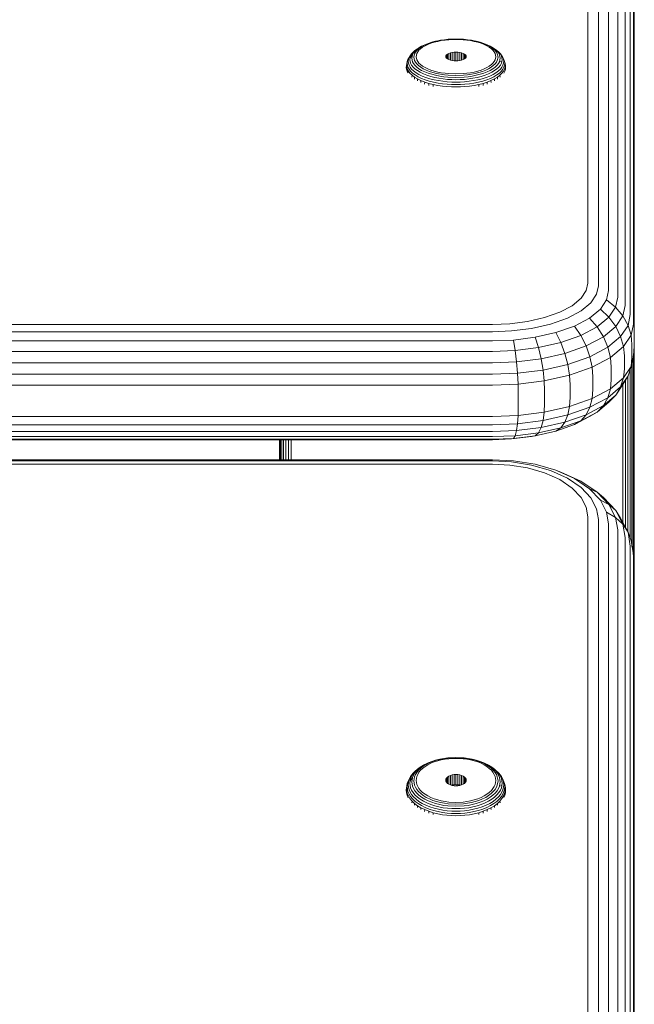
# Model space of a CAD drawing. Units: millimetres. Extents: x 2156 to 578302, y -1972 to 596964.
# Drawn here: x 5284 to 5370, y 7688 to 7827 of the extents above; entities that cross this region are included whole.
import ezdxf

# ---------------------------------------------------------------- set-up
doc = ezdxf.new("R2010")
doc.units = ezdxf.units.MM
doc.layers.add('Контур', color=7, linetype='Continuous', lineweight=15)

msp = doc.modelspace()

# ---------------------------------------------------------------- linework, layer by layer
at = {"layer": 'Контур'}
for p, q in [((5363.789, 7789.517), (5363.789, 7850.13)), ((5365.278, 7789.131), (5365.278, 7849.744)), ((5366.711, 7788.462), (5366.711, 7849.074)), ((5367.99, 7787.525), (5367.99, 7848.138)), ((5369.029, 7786.372), (5369.029, 7846.985)), ((5369.772, 7785.081), (5369.772, 7845.693)), ((5370.2, 7783.738), (5370.2, 7844.351)), ((5370.334, 7770.78), (5370.334, 7835.013)), ((5343.025, 7823.724), (5343.576, 7823.806)), ((5344.128, 7823.862), (5343.576, 7823.806)), ((5344.186, 7823.809), (5343.663, 7823.756)), ((5345.207, 7823.905), (5344.128, 7823.862)), ((5345.207, 7823.85), (5344.186, 7823.809)), ((5345.207, 7823.905), (5346.285, 7823.862)), ((5345.207, 7823.85), (5346.227, 7823.809)), ((5346.75, 7823.756), (5346.227, 7823.809)), ((5346.285, 7823.862), (5346.837, 7823.806)), ((5346.837, 7823.806), (5347.388, 7823.724)), ((5339.414, 7822.187), (5339.672, 7822.433)), ((5339.431, 7822.288), (5339.764, 7822.536)), ((5339.672, 7822.433), (5339.992, 7822.671)), ((5339.697, 7822.28), (5339.943, 7822.515)), ((5339.764, 7822.536), (5340.159, 7822.771)), ((5339.943, 7822.515), (5340.247, 7822.741)), ((5340.224, 7822.534), (5339.991, 7822.312)), ((5339.992, 7822.671), (5340.37, 7822.895)), ((5340.159, 7822.771), (5340.37, 7822.895)), ((5340.512, 7822.748), (5340.224, 7822.534)), ((5340.247, 7822.741), (5340.606, 7822.954)), ((5340.37, 7822.895), (5340.801, 7823.103)), ((5340.852, 7822.95), (5340.512, 7822.748)), ((5340.606, 7822.954), (5341.016, 7823.152)), ((5340.801, 7823.103), (5341.28, 7823.29)), ((5341.24, 7823.137), (5340.852, 7822.95)), ((5341.016, 7823.152), (5341.472, 7823.33)), ((5341.671, 7823.305), (5341.24, 7823.137)), ((5341.28, 7823.29), (5341.797, 7823.454)), ((5341.472, 7823.33), (5341.964, 7823.486)), ((5342.137, 7823.453), (5341.671, 7823.305)), ((5341.797, 7823.454), (5342.345, 7823.593)), ((5341.964, 7823.486), (5342.485, 7823.618)), ((5342.63, 7823.578), (5342.137, 7823.453)), ((5342.345, 7823.593), (5342.913, 7823.705)), ((5342.485, 7823.618), (5343.025, 7823.724)), ((5343.142, 7823.679), (5342.63, 7823.578)), ((5342.913, 7823.705), (5343.025, 7823.724)), ((5343.663, 7823.756), (5343.142, 7823.679)), ((5347.271, 7823.679), (5346.75, 7823.756)), ((5347.783, 7823.578), (5347.271, 7823.679)), ((5347.388, 7823.724), (5347.928, 7823.618)), ((5347.5, 7823.705), (5347.388, 7823.724)), ((5347.5, 7823.705), (5348.068, 7823.593)), ((5348.276, 7823.453), (5347.783, 7823.578)), ((5347.928, 7823.618), (5348.449, 7823.486)), ((5348.068, 7823.593), (5348.616, 7823.454)), ((5348.742, 7823.305), (5348.276, 7823.453)), ((5348.449, 7823.486), (5348.942, 7823.33)), ((5348.616, 7823.454), (5349.134, 7823.29)), ((5349.173, 7823.137), (5348.742, 7823.305)), ((5348.942, 7823.33), (5349.397, 7823.152)), ((5349.134, 7823.29), (5349.612, 7823.103)), ((5349.561, 7822.95), (5349.173, 7823.137)), ((5349.397, 7823.152), (5349.807, 7822.954)), ((5349.902, 7822.748), (5349.561, 7822.95)), ((5349.612, 7823.103), (5350.044, 7822.895)), ((5349.807, 7822.954), (5350.166, 7822.741)), ((5350.189, 7822.534), (5349.902, 7822.748)), ((5350.044, 7822.895), (5350.421, 7822.671)), ((5350.255, 7822.771), (5350.044, 7822.895)), ((5350.166, 7822.741), (5350.47, 7822.515)), ((5350.422, 7822.312), (5350.189, 7822.534)), ((5350.255, 7822.771), (5350.649, 7822.536)), ((5350.421, 7822.671), (5350.741, 7822.433)), ((5350.47, 7822.515), (5350.716, 7822.28)), ((5350.649, 7822.536), (5350.982, 7822.288)), ((5350.741, 7822.433), (5350.999, 7822.187)), ((5338.351, 7820.739), (5338.441, 7821.017)), ((5338.354, 7820.742), (5338.441, 7821.017)), ((5338.441, 7821.017), (5338.592, 7821.295)), ((5338.511, 7821.01), (5338.596, 7821.279)), ((5338.592, 7821.295), (5338.743, 7821.551)), ((5338.596, 7821.279), (5338.743, 7821.551)), ((5338.705, 7820.993), (5338.731, 7821.246)), ((5338.731, 7821.246), (5339.08, 7821.684)), ((5338.731, 7821.246), (5338.813, 7821.506)), ((5338.743, 7821.551), (5338.956, 7821.822)), ((5338.813, 7821.506), (5338.956, 7821.769)), ((5338.956, 7821.769), (5339.161, 7822.031)), ((5338.956, 7821.822), (5339.161, 7822.031)), ((5338.976, 7821.192), (5339.08, 7821.684)), ((5338.976, 7821.192), (5339.08, 7820.7)), ((5339.08, 7821.684), (5339.217, 7821.936)), ((5339.161, 7822.031), (5339.431, 7822.288)), ((5339.217, 7821.936), (5339.414, 7822.187)), ((5339.281, 7821.334), (5339.38, 7821.802)), ((5339.38, 7820.866), (5339.281, 7821.334)), ((5339.38, 7821.802), (5339.51, 7822.041)), ((5339.51, 7822.041), (5339.697, 7822.28)), ((5339.691, 7821.859), (5339.597, 7821.416)), ((5339.597, 7821.416), (5339.691, 7820.973)), ((5339.814, 7822.086), (5339.691, 7821.859)), ((5339.991, 7822.312), (5339.814, 7822.086)), ((5343.757, 7821.441), (5343.781, 7821.556)), ((5343.781, 7821.327), (5343.757, 7821.441)), ((5343.781, 7821.556), (5343.858, 7821.673)), ((5343.781, 7821.556), (5343.781, 7821.327)), ((5343.858, 7821.21), (5343.781, 7821.327)), ((5343.858, 7821.673), (5343.993, 7821.786)), ((5343.858, 7821.673), (5343.858, 7821.21)), ((5343.993, 7821.097), (5343.858, 7821.21)), ((5343.993, 7821.786), (5344.181, 7821.886)), ((5343.993, 7821.786), (5343.993, 7821.097)), ((5344.181, 7820.997), (5343.993, 7821.097)), ((5344.181, 7821.886), (5344.413, 7821.968)), ((5344.181, 7821.886), (5344.181, 7820.997)), ((5344.413, 7821.968), (5344.673, 7822.026)), ((5344.413, 7821.968), (5344.413, 7820.915)), ((5344.673, 7822.026), (5344.943, 7822.06)), ((5344.673, 7822.026), (5344.673, 7820.857)), ((5345.207, 7822.071), (5344.943, 7822.06)), ((5344.943, 7822.06), (5344.943, 7820.823)), ((5345.207, 7822.071), (5345.207, 7820.812)), ((5345.207, 7822.071), (5345.47, 7822.06)), ((5345.47, 7822.06), (5345.74, 7822.026)), ((5345.47, 7822.06), (5345.47, 7820.823)), ((5345.74, 7822.026), (5345.74, 7820.857)), ((5345.74, 7822.026), (5346, 7821.968)), ((5346, 7821.968), (5346.232, 7821.886)), ((5346, 7821.968), (5346, 7820.915)), ((5346.232, 7821.886), (5346.232, 7820.997)), ((5346.232, 7821.886), (5346.42, 7821.786)), ((5346.42, 7821.097), (5346.232, 7820.997)), ((5346.42, 7821.786), (5346.42, 7821.097)), ((5346.42, 7821.786), (5346.555, 7821.673)), ((5346.555, 7821.21), (5346.42, 7821.097)), ((5346.555, 7821.673), (5346.632, 7821.556)), ((5346.555, 7821.673), (5346.555, 7821.21)), ((5346.632, 7821.327), (5346.555, 7821.21)), ((5346.632, 7821.556), (5346.632, 7821.327)), ((5346.632, 7821.556), (5346.657, 7821.441)), ((5346.657, 7821.441), (5346.632, 7821.327)), ((5350.599, 7822.086), (5350.422, 7822.312)), ((5350.722, 7821.859), (5350.599, 7822.086)), ((5350.716, 7822.28), (5350.904, 7822.041)), ((5350.816, 7821.416), (5350.722, 7821.859)), ((5350.722, 7820.973), (5350.816, 7821.416)), ((5350.904, 7822.041), (5351.033, 7821.802)), ((5350.982, 7822.288), (5351.252, 7822.031)), ((5350.999, 7822.187), (5351.196, 7821.936)), ((5351.033, 7821.802), (5351.132, 7821.334)), ((5351.132, 7821.334), (5351.033, 7820.866)), ((5351.333, 7821.684), (5351.196, 7821.936)), ((5351.252, 7822.031), (5351.458, 7821.769)), ((5351.458, 7821.822), (5351.252, 7822.031)), ((5351.437, 7821.192), (5351.333, 7821.684)), ((5351.437, 7821.192), (5351.333, 7820.7)), ((5351.458, 7821.822), (5351.67, 7821.551)), ((5351.458, 7821.769), (5351.6, 7821.506)), ((5351.6, 7821.506), (5351.682, 7821.246)), ((5351.67, 7821.551), (5351.817, 7821.279)), ((5351.822, 7821.295), (5351.67, 7821.551)), ((5351.682, 7821.246), (5351.709, 7820.993)), ((5351.817, 7821.279), (5351.902, 7821.01)), ((5351.822, 7821.295), (5351.972, 7821.017)), ((5351.972, 7821.017), (5352.059, 7820.742)), ((5352.062, 7820.739), (5351.972, 7821.017)), ((5338.207, 7819.91), (5338.235, 7820.189)), ((5338.235, 7819.637), (5338.207, 7819.91)), ((5338.235, 7820.189), (5338.263, 7820.46)), ((5338.263, 7819.917), (5338.235, 7820.189)), ((5338.324, 7819.357), (5338.235, 7819.637)), ((5338.263, 7820.46), (5338.351, 7820.739)), ((5338.351, 7819.638), (5338.263, 7819.917)), ((5338.326, 7820.474), (5338.354, 7820.742)), ((5338.354, 7820.205), (5338.326, 7820.474)), ((5338.504, 7819.356), (5338.351, 7819.638)), ((5338.441, 7819.93), (5338.354, 7820.205)), ((5338.592, 7819.652), (5338.441, 7819.93)), ((5338.484, 7820.748), (5338.511, 7821.01)), ((5338.511, 7820.486), (5338.484, 7820.748)), ((5338.596, 7820.217), (5338.511, 7820.486)), ((5338.809, 7819.375), (5338.592, 7819.652)), ((5338.743, 7819.945), (5338.596, 7820.217)), ((5338.731, 7820.739), (5338.705, 7820.993)), ((5338.813, 7820.48), (5338.731, 7820.739)), ((5338.956, 7819.674), (5338.743, 7819.945)), ((5338.956, 7820.217), (5338.813, 7820.48)), ((5339.161, 7819.955), (5338.956, 7820.217)), ((5339.235, 7819.408), (5338.956, 7819.674)), ((5339.08, 7820.7), (5339.217, 7820.448)), ((5339.431, 7819.697), (5339.161, 7819.955)), ((5339.414, 7820.197), (5339.217, 7820.448)), ((5339.51, 7820.627), (5339.38, 7820.866)), ((5339.672, 7819.95), (5339.414, 7820.197)), ((5339.764, 7819.449), (5339.431, 7819.697)), ((5339.697, 7820.388), (5339.51, 7820.627)), ((5339.992, 7819.713), (5339.672, 7819.95)), ((5339.691, 7820.973), (5339.814, 7820.746)), ((5339.943, 7820.153), (5339.697, 7820.388)), ((5339.814, 7820.746), (5339.991, 7820.52)), ((5340.247, 7819.927), (5339.943, 7820.153)), ((5339.991, 7820.52), (5340.224, 7820.298)), ((5340.37, 7819.488), (5339.992, 7819.713)), ((5340.224, 7820.298), (5340.512, 7820.084)), ((5340.606, 7819.713), (5340.247, 7819.927)), ((5340.512, 7820.084), (5340.852, 7819.882)), ((5341.016, 7819.516), (5340.606, 7819.713)), ((5340.852, 7819.882), (5341.24, 7819.695)), ((5341.24, 7819.695), (5341.671, 7819.527)), ((5344.413, 7820.915), (5344.181, 7820.997)), ((5344.673, 7820.857), (5344.413, 7820.915)), ((5344.943, 7820.823), (5344.673, 7820.857)), ((5344.943, 7820.823), (5345.207, 7820.812)), ((5345.207, 7820.812), (5345.47, 7820.823)), ((5345.74, 7820.857), (5345.47, 7820.823)), ((5346, 7820.915), (5345.74, 7820.857)), ((5346.232, 7820.997), (5346, 7820.915)), ((5348.742, 7819.527), (5349.173, 7819.695)), ((5349.173, 7819.695), (5349.561, 7819.882)), ((5349.807, 7819.713), (5349.397, 7819.516)), ((5349.561, 7819.882), (5349.902, 7820.084)), ((5350.166, 7819.927), (5349.807, 7819.713)), ((5349.902, 7820.084), (5350.189, 7820.298)), ((5350.421, 7819.713), (5350.044, 7819.488)), ((5350.47, 7820.153), (5350.166, 7819.927)), ((5350.189, 7820.298), (5350.422, 7820.52)), ((5350.741, 7819.95), (5350.421, 7819.713)), ((5350.422, 7820.52), (5350.599, 7820.746)), ((5350.716, 7820.388), (5350.47, 7820.153)), ((5350.599, 7820.746), (5350.722, 7820.973)), ((5350.982, 7819.697), (5350.649, 7819.449)), ((5350.904, 7820.627), (5350.716, 7820.388)), ((5350.999, 7820.197), (5350.741, 7819.95)), ((5351.033, 7820.866), (5350.904, 7820.627)), ((5351.252, 7819.955), (5350.982, 7819.697)), ((5351.196, 7820.448), (5350.999, 7820.197)), ((5351.458, 7819.674), (5351.178, 7819.408)), ((5351.333, 7820.7), (5351.196, 7820.448)), ((5351.458, 7820.217), (5351.252, 7819.955)), ((5351.682, 7820.739), (5351.333, 7820.7)), ((5351.6, 7820.48), (5351.458, 7820.217)), ((5351.67, 7819.945), (5351.458, 7819.674)), ((5351.682, 7820.739), (5351.6, 7820.48)), ((5351.822, 7819.652), (5351.604, 7819.375)), ((5351.817, 7820.217), (5351.67, 7819.945)), ((5351.709, 7820.993), (5351.682, 7820.739)), ((5351.902, 7820.486), (5351.817, 7820.217)), ((5351.972, 7819.93), (5351.822, 7819.652)), ((5351.902, 7821.01), (5351.93, 7820.748)), ((5351.93, 7820.748), (5351.902, 7820.486)), ((5352.062, 7819.638), (5351.909, 7819.356)), ((5352.059, 7820.205), (5351.972, 7819.93)), ((5352.059, 7820.742), (5352.087, 7820.474)), ((5352.087, 7820.474), (5352.059, 7820.205)), ((5352.062, 7820.739), (5352.15, 7820.46)), ((5352.15, 7819.917), (5352.062, 7819.638)), ((5352.178, 7819.637), (5352.09, 7819.357)), ((5352.15, 7820.46), (5352.178, 7820.189)), ((5352.178, 7820.189), (5352.15, 7819.917)), ((5352.207, 7819.91), (5352.178, 7820.189)), ((5352.207, 7819.91), (5352.178, 7819.637)), ((5338.447, 7819.13), (5338.324, 7819.357)), ((5338.725, 7819.075), (5338.504, 7819.356)), ((5339.014, 7818.799), (5338.725, 7819.075)), ((5339.095, 7819.102), (5338.809, 7819.375)), ((5338.989, 7818.516), (5339.014, 7818.799)), ((5339.371, 7818.533), (5339.014, 7818.799)), ((5339.448, 7818.84), (5339.095, 7819.102)), ((5339.58, 7819.152), (5339.235, 7819.408)), ((5339.348, 7818.25), (5339.371, 7818.533)), ((5339.794, 7818.282), (5339.371, 7818.533)), ((5339.865, 7818.592), (5339.448, 7818.84)), ((5339.987, 7818.91), (5339.58, 7819.152)), ((5340.159, 7819.215), (5339.764, 7819.449)), ((5339.772, 7817.998), (5339.794, 7818.282)), ((5340.277, 7818.05), (5339.794, 7818.282)), ((5340.341, 7818.363), (5339.865, 7818.592)), ((5340.453, 7818.685), (5339.987, 7818.91)), ((5340.609, 7818.998), (5340.159, 7819.215)), ((5340.87, 7818.156), (5340.341, 7818.363)), ((5340.801, 7819.281), (5340.37, 7819.488)), ((5340.969, 7818.484), (5340.453, 7818.685)), ((5341.108, 7818.803), (5340.609, 7818.998)), ((5341.28, 7819.093), (5340.801, 7819.281)), ((5341.528, 7818.307), (5340.969, 7818.484)), ((5341.472, 7819.338), (5341.016, 7819.516)), ((5341.649, 7818.632), (5341.108, 7818.803)), ((5341.797, 7818.929), (5341.28, 7819.093)), ((5341.964, 7819.182), (5341.472, 7819.338)), ((5342.119, 7818.157), (5341.528, 7818.307)), ((5342.22, 7818.487), (5341.649, 7818.632)), ((5341.671, 7819.527), (5342.137, 7819.379)), ((5342.345, 7818.791), (5341.797, 7818.929)), ((5342.485, 7819.05), (5341.964, 7819.182)), ((5342.137, 7819.379), (5342.63, 7819.254)), ((5342.813, 7818.37), (5342.22, 7818.487)), ((5342.913, 7818.679), (5342.345, 7818.791)), ((5343.025, 7818.943), (5342.485, 7819.05)), ((5342.63, 7819.254), (5343.142, 7819.153)), ((5343.418, 7818.281), (5342.813, 7818.37)), ((5343.492, 7818.593), (5342.913, 7818.679)), ((5343.576, 7818.862), (5343.025, 7818.943)), ((5343.142, 7819.153), (5343.663, 7819.076)), ((5344.024, 7818.219), (5343.418, 7818.281)), ((5344.073, 7818.534), (5343.492, 7818.593)), ((5344.128, 7818.806), (5343.576, 7818.862)), ((5343.663, 7819.076), (5344.186, 7819.023)), ((5345.207, 7818.489), (5344.073, 7818.534)), ((5345.207, 7818.763), (5344.128, 7818.806)), ((5345.207, 7818.982), (5344.186, 7819.023)), ((5345.207, 7818.982), (5346.227, 7819.023)), ((5345.207, 7818.763), (5346.285, 7818.806)), ((5345.207, 7818.489), (5346.34, 7818.534)), ((5346.227, 7819.023), (5346.75, 7819.076)), ((5346.285, 7818.806), (5346.837, 7818.862)), ((5346.34, 7818.534), (5346.921, 7818.593)), ((5346.39, 7818.219), (5346.996, 7818.281)), ((5346.75, 7819.076), (5347.271, 7819.153)), ((5347.388, 7818.943), (5346.837, 7818.862)), ((5347.5, 7818.679), (5346.921, 7818.593)), ((5347.6, 7818.37), (5346.996, 7818.281)), ((5347.271, 7819.153), (5347.783, 7819.254)), ((5347.928, 7819.05), (5347.388, 7818.943)), ((5348.068, 7818.791), (5347.5, 7818.679)), ((5348.193, 7818.487), (5347.6, 7818.37)), ((5347.783, 7819.254), (5348.276, 7819.379)), ((5348.449, 7819.182), (5347.928, 7819.05)), ((5348.616, 7818.929), (5348.068, 7818.791)), ((5348.765, 7818.632), (5348.193, 7818.487)), ((5348.276, 7819.379), (5348.742, 7819.527)), ((5348.885, 7818.307), (5348.294, 7818.157)), ((5348.942, 7819.338), (5348.449, 7819.182)), ((5349.134, 7819.093), (5348.616, 7818.929)), ((5349.305, 7818.803), (5348.765, 7818.632)), ((5349.444, 7818.484), (5348.885, 7818.307)), ((5349.397, 7819.516), (5348.942, 7819.338)), ((5349.612, 7819.281), (5349.134, 7819.093)), ((5349.804, 7818.998), (5349.305, 7818.803)), ((5349.96, 7818.685), (5349.444, 7818.484)), ((5350.072, 7818.363), (5349.543, 7818.156)), ((5350.044, 7819.488), (5349.612, 7819.281)), ((5350.255, 7819.215), (5349.804, 7818.998)), ((5350.426, 7818.91), (5349.96, 7818.685)), ((5350.548, 7818.592), (5350.072, 7818.363)), ((5350.619, 7818.282), (5350.136, 7818.05)), ((5350.649, 7819.449), (5350.255, 7819.215)), ((5350.834, 7819.152), (5350.426, 7818.91)), ((5350.966, 7818.84), (5350.548, 7818.592)), ((5351.042, 7818.533), (5350.619, 7818.282)), ((5350.641, 7817.998), (5350.619, 7818.282)), ((5351.178, 7819.408), (5350.834, 7819.152)), ((5351.319, 7819.102), (5350.966, 7818.84)), ((5351.399, 7818.799), (5351.042, 7818.533)), ((5351.065, 7818.25), (5351.042, 7818.533)), ((5351.604, 7819.375), (5351.319, 7819.102)), ((5351.689, 7819.075), (5351.399, 7818.799)), ((5351.425, 7818.516), (5351.399, 7818.799)), ((5351.909, 7819.356), (5351.689, 7819.075)), ((5352.09, 7819.357), (5351.942, 7819.085)), ((5340.257, 7817.765), (5340.277, 7818.05)), ((5340.812, 7817.84), (5340.277, 7818.05)), ((5340.795, 7817.555), (5340.812, 7817.84)), ((5341.392, 7817.657), (5340.812, 7817.84)), ((5341.441, 7817.975), (5340.87, 7818.156)), ((5341.376, 7817.372), (5341.392, 7817.657)), ((5342.005, 7817.502), (5341.392, 7817.657)), ((5342.046, 7817.822), (5341.441, 7817.975)), ((5341.992, 7817.216), (5342.005, 7817.502)), ((5342.64, 7817.376), (5342.005, 7817.502)), ((5342.674, 7817.698), (5342.046, 7817.822)), ((5342.732, 7818.036), (5342.119, 7818.157)), ((5343.288, 7817.281), (5342.64, 7817.376)), ((5343.313, 7817.604), (5342.674, 7817.698)), ((5343.357, 7817.944), (5342.732, 7818.036)), ((5343.938, 7817.214), (5343.288, 7817.281)), ((5343.955, 7817.538), (5343.313, 7817.604)), ((5343.983, 7817.88), (5343.357, 7817.944)), ((5344.58, 7817.176), (5343.938, 7817.214)), ((5344.588, 7817.5), (5343.955, 7817.538)), ((5344.603, 7817.843), (5343.983, 7817.88)), ((5344.622, 7818.183), (5344.024, 7818.219)), ((5345.207, 7817.164), (5344.58, 7817.176)), ((5345.207, 7817.488), (5344.588, 7817.5)), ((5345.207, 7817.831), (5344.603, 7817.843)), ((5345.207, 7818.172), (5344.622, 7818.183)), ((5345.207, 7818.172), (5345.791, 7818.183)), ((5345.207, 7817.831), (5345.811, 7817.843)), ((5345.207, 7817.488), (5345.825, 7817.5)), ((5345.207, 7817.164), (5345.833, 7817.176)), ((5345.791, 7818.183), (5346.39, 7818.219)), ((5345.811, 7817.843), (5346.43, 7817.88)), ((5345.825, 7817.5), (5346.459, 7817.538)), ((5345.833, 7817.176), (5346.475, 7817.214)), ((5347.056, 7817.944), (5346.43, 7817.88)), ((5347.1, 7817.604), (5346.459, 7817.538)), ((5347.125, 7817.281), (5346.475, 7817.214)), ((5347.681, 7818.036), (5347.056, 7817.944)), ((5347.739, 7817.698), (5347.1, 7817.604)), ((5347.773, 7817.376), (5347.125, 7817.281)), ((5348.294, 7818.157), (5347.681, 7818.036)), ((5348.367, 7817.822), (5347.739, 7817.698)), ((5348.409, 7817.502), (5347.773, 7817.376)), ((5348.972, 7817.975), (5348.367, 7817.822)), ((5349.022, 7817.657), (5348.409, 7817.502)), ((5348.422, 7817.216), (5348.409, 7817.502)), ((5349.543, 7818.156), (5348.972, 7817.975)), ((5349.601, 7817.84), (5349.022, 7817.657)), ((5349.037, 7817.372), (5349.022, 7817.657)), ((5350.136, 7818.05), (5349.601, 7817.84)), ((5349.619, 7817.555), (5349.601, 7817.84)), ((5350.156, 7817.765), (5350.136, 7818.05)), ((5363.789, 7789.517), (5363.565, 7788.457)), ((5365.278, 7789.131), (5365.029, 7787.954)), ((5362.844, 7787.373), (5363.565, 7788.457)), ((5365.029, 7787.954), (5364.229, 7786.749)), ((5366.711, 7788.462), (5366.438, 7787.172)), ((5359.848, 7785.398), (5361.596, 7786.329)), ((5362.844, 7787.373), (5361.596, 7786.329)), ((5364.229, 7786.749), (5362.842, 7785.59)), ((5366.438, 7787.172), (5365.561, 7785.852)), ((5366.438, 7787.172), (5367.696, 7786.134)), ((5367.99, 7787.525), (5367.696, 7786.134)), ((5369.029, 7786.372), (5368.717, 7784.899)), ((5357.697, 7784.641), (5359.848, 7785.398)), ((5362.842, 7785.59), (5360.901, 7784.556)), ((5365.561, 7785.852), (5364.042, 7784.582)), ((5366.751, 7784.711), (5365.561, 7785.852)), ((5367.696, 7786.134), (5366.751, 7784.711)), ((5367.696, 7786.134), (5368.717, 7784.899)), ((5369.772, 7785.081), (5369.447, 7783.549)), ((4530.333, 7783.693), (5350.333, 7783.692)), ((5350.333, 7783.692), (5352.782, 7783.789)), ((5352.782, 7783.789), (5355.286, 7784.1)), ((5355.286, 7784.1), (5357.697, 7784.641)), ((5358.511, 7783.715), (5355.835, 7783.115)), ((5360.901, 7784.556), (5358.511, 7783.715)), ((5364.042, 7784.582), (5361.914, 7783.448)), ((5365.112, 7783.342), (5364.042, 7784.582)), ((5366.751, 7784.711), (5365.112, 7783.342)), ((5367.717, 7783.393), (5366.751, 7784.711)), ((5368.717, 7784.899), (5367.717, 7783.393)), ((5368.717, 7784.899), (5369.447, 7783.549)), ((5370.2, 7783.738), (5369.868, 7782.173)), ((4530.333, 7782.662), (5350.333, 7782.661)), ((5350.333, 7782.661), (5353.053, 7782.769)), ((5353.053, 7782.769), (5355.835, 7783.115)), ((5359.295, 7782.527), (5356.362, 7781.869)), ((5361.914, 7783.448), (5359.295, 7782.527)), ((5359.995, 7781.127), (5359.295, 7782.527)), ((5362.819, 7782.12), (5361.914, 7783.448)), ((5365.112, 7783.342), (5362.819, 7782.12)), ((5365.982, 7781.943), (5365.112, 7783.342)), ((5367.717, 7783.393), (5365.982, 7781.943)), ((5368.407, 7781.983), (5367.717, 7783.393)), ((5369.447, 7783.549), (5368.407, 7781.983)), ((5369.868, 7782.173), (5368.805, 7780.572)), ((5369.447, 7783.549), (5369.868, 7782.173)), ((5370, 7780.851), (5369.868, 7782.173)), ((4530.333, 7781.373), (5350.333, 7781.371)), ((5350.333, 7781.371), (5353.314, 7781.49)), ((5353.314, 7781.49), (5356.362, 7781.869)), ((5353.546, 7780.008), (5353.314, 7781.49)), ((5356.833, 7780.418), (5356.362, 7781.869)), ((5359.995, 7781.127), (5356.833, 7780.418)), ((5362.819, 7782.12), (5359.995, 7781.127)), ((5360.564, 7779.597), (5359.995, 7781.127)), ((5363.553, 7780.649), (5362.819, 7782.12)), ((5365.982, 7781.943), (5363.553, 7780.649)), ((5366.603, 7780.475), (5365.982, 7781.943)), ((5368.407, 7781.983), (5366.603, 7780.475)), ((5368.805, 7780.572), (5368.407, 7781.983)), ((5370, 7780.851), (5370, 7779.048)), ((4530.333, 7779.882), (5350.333, 7779.881)), ((5350.333, 7779.881), (5353.546, 7780.008)), ((5353.546, 7780.008), (5356.833, 7780.418)), ((5353.735, 7778.413), (5353.546, 7780.008)), ((5357.215, 7778.846), (5356.833, 7780.418)), ((5360.564, 7779.597), (5357.215, 7778.846)), ((5363.553, 7780.649), (5360.564, 7779.597)), ((5360.97, 7778.037), (5360.564, 7779.597)), ((5364.078, 7779.13), (5363.553, 7780.649)), ((5366.603, 7780.475), (5364.078, 7779.13)), ((5366.962, 7779.032), (5366.603, 7780.475)), ((5368.805, 7780.572), (5366.962, 7779.032)), ((5368.929, 7779.239), (5368.805, 7780.572)), ((5370.333, 7780.623), (5370.2, 7779.311)), ((5370.3, 7750.308), (5370.3, 7780.297)), ((5370.334, 7770.78), (5370.304, 7780.334)), ((4530.333, 7778.279), (5350.333, 7778.278)), ((5350.333, 7778.278), (5353.735, 7778.413)), ((5353.735, 7778.413), (5357.215, 7778.846)), ((5353.87, 7776.805), (5353.735, 7778.413)), ((5357.489, 7777.256), (5357.215, 7778.846)), ((5360.97, 7778.037), (5357.489, 7777.256)), ((5364.078, 7779.13), (5360.97, 7778.037)), ((5361.205, 7776.539), (5360.97, 7778.037)), ((5364.381, 7777.656), (5364.078, 7779.13)), ((5366.962, 7779.032), (5364.381, 7777.656)), ((5367.073, 7777.688), (5366.962, 7779.032)), ((5368.929, 7779.239), (5368.929, 7777.436)), ((5370.2, 7779.311), (5369.868, 7777.746)), ((5370, 7779.048), (5369.868, 7777.746)), ((5370.008, 7778.404), (5370.008, 7752.375)), ((5370.193, 7779.279), (5370.193, 7751.261)), ((4530.333, 7776.666), (5350.333, 7776.665)), ((5350.333, 7776.665), (5353.87, 7776.805)), ((5353.87, 7776.805), (5357.489, 7777.256)), ((5353.948, 7775.281), (5353.87, 7776.805)), ((5357.646, 7775.741), (5357.489, 7777.256)), ((5364.381, 7777.656), (5361.205, 7776.539)), ((5364.476, 7776.303), (5364.381, 7777.656)), ((5367.073, 7777.688), (5367.073, 7775.885)), ((5368.805, 7776.145), (5369.868, 7777.746)), ((5368.929, 7777.436), (5368.805, 7776.145)), ((5369.868, 7777.746), (5369.447, 7776.437)), ((5369.748, 7777.372), (5369.748, 7753.556)), ((5350.333, 7775.137), (5353.948, 7775.281)), ((5357.646, 7775.741), (5353.948, 7775.281)), ((5353.973, 7773.912), (5353.948, 7775.281)), ((5361.205, 7776.539), (5357.646, 7775.741)), ((5357.695, 7774.375), (5357.646, 7775.741)), ((5361.278, 7775.179), (5361.205, 7776.539)), ((5364.476, 7776.303), (5364.476, 7774.5)), ((5368.805, 7776.145), (5366.962, 7774.604)), ((5367.073, 7775.885), (5366.962, 7774.604)), ((5369.447, 7776.437), (5368.407, 7774.871)), ((5368.805, 7776.145), (5368.407, 7774.871)), ((5369.447, 7776.437), (5368.717, 7775.204)), ((5369.07, 7775.8), (5369.07, 7755.136)), ((5369.428, 7776.405), (5369.428, 7754.449)), ((4530.333, 7775.138), (5350.333, 7775.137)), ((5353.973, 7773.912), (5353.973, 7772.109)), ((5357.695, 7774.375), (5357.695, 7772.572)), ((5361.278, 7775.179), (5361.278, 7773.376)), ((5364.381, 7773.229), (5366.962, 7774.604)), ((5364.476, 7774.5), (5364.381, 7773.229)), ((5368.407, 7774.871), (5366.603, 7773.364)), ((5366.962, 7774.604), (5366.603, 7773.364)), ((5368.717, 7775.204), (5367.717, 7773.698)), ((5367.717, 7773.698), (5368.407, 7774.871)), ((5368.698, 7775.175), (5368.698, 7755.849)), ((5357.695, 7772.572), (5357.646, 7771.314)), ((5361.278, 7773.376), (5361.205, 7772.112)), ((5361.205, 7772.112), (5364.381, 7773.229)), ((5366.603, 7773.364), (5364.078, 7772.018)), ((5364.381, 7773.229), (5364.078, 7772.018)), ((5366.751, 7772.71), (5365.112, 7771.341)), ((5367.717, 7773.698), (5365.982, 7772.248)), ((5365.982, 7772.248), (5366.603, 7773.364)), ((5366.751, 7772.71), (5367.717, 7773.698)), ((5353.973, 7772.109), (5353.948, 7770.854)), ((5353.948, 7770.854), (5357.646, 7771.314)), ((5357.646, 7771.314), (5357.489, 7770.144)), ((5357.646, 7771.314), (5361.205, 7772.112)), ((5361.205, 7772.112), (5360.97, 7770.925)), ((5364.078, 7772.018), (5360.97, 7770.925)), ((5365.112, 7771.341), (5362.819, 7770.119)), ((5365.982, 7772.248), (5363.553, 7770.954)), ((5363.553, 7770.954), (5364.078, 7772.018)), ((5364.041, 7770.707), (5365.112, 7771.341)), ((5365.112, 7771.341), (5365.982, 7772.248)), ((4530.333, 7770.711), (5350.333, 7770.71)), ((5350.333, 7770.71), (5353.948, 7770.854)), ((5350.333, 7769.553), (5353.87, 7769.694)), ((5353.735, 7768.718), (5353.87, 7769.694)), ((5353.87, 7769.694), (5353.948, 7770.854)), ((5353.87, 7769.694), (5357.489, 7770.144)), ((5357.215, 7769.151), (5357.489, 7770.144)), ((5360.564, 7769.902), (5357.215, 7769.151)), ((5360.97, 7770.925), (5357.489, 7770.144)), ((5362.819, 7770.119), (5359.995, 7769.126)), ((5359.995, 7769.126), (5360.564, 7769.902)), ((5363.553, 7770.954), (5360.564, 7769.902)), ((5360.564, 7769.902), (5360.97, 7770.925)), ((5364.041, 7770.707), (5361.914, 7769.574)), ((5361.914, 7769.574), (5362.819, 7770.119)), ((5362.819, 7770.119), (5363.553, 7770.954)), ((5370.334, 7770.78), (5370.323, 7750.098)), ((5370.334, 7693.822), (5370.334, 7770.78)), ((4530.333, 7769.554), (5350.333, 7769.553)), ((4530.333, 7768.584), (5350.333, 7768.583)), ((5350.333, 7768.583), (5353.735, 7768.718)), ((5353.546, 7768.007), (5353.735, 7768.718)), ((5353.546, 7768.007), (5356.833, 7768.416)), ((5353.735, 7768.718), (5357.215, 7769.151)), ((5359.295, 7768.652), (5356.362, 7767.995)), ((5356.362, 7767.995), (5356.833, 7768.416)), ((5356.833, 7768.416), (5357.215, 7769.151)), ((5359.995, 7769.126), (5356.833, 7768.416)), ((5361.914, 7769.574), (5359.295, 7768.652)), ((5359.295, 7768.652), (5359.995, 7769.126)), ((4530.333, 7767.881), (5350.333, 7767.88)), ((4530.333, 7767.498), (5350.333, 7767.497)), ((4530.333, 7767.449), (5350.333, 7767.448)), ((5320.334, 7764.62), (5320.334, 7767.448)), ((5320.335, 7767.448), (5320.337, 7764.62)), ((5320.367, 7764.62), (5320.367, 7767.448)), ((5320.474, 7767.448), (5320.474, 7764.62)), ((5320.66, 7767.448), (5320.66, 7764.62)), ((5320.919, 7767.448), (5320.919, 7764.62)), ((5321.239, 7767.448), (5321.239, 7764.62)), ((5321.597, 7767.448), (5321.597, 7764.62)), ((5321.97, 7767.448), (5321.97, 7764.62)), ((5350.333, 7767.88), (5353.546, 7768.007)), ((5350.333, 7767.497), (5353.314, 7767.615)), ((5350.333, 7767.448), (5353.053, 7767.556)), ((5353.053, 7767.556), (5355.835, 7767.902)), ((5353.314, 7767.615), (5353.546, 7768.007)), ((5353.314, 7767.615), (5356.362, 7767.995)), ((5355.835, 7767.902), (5356.362, 7767.995)), ((4530.333, 7764.621), (5350.333, 7764.62)), ((4530.333, 7764.45), (5350.333, 7764.449)), ((5350.333, 7764.62), (5353.314, 7764.469)), ((5350.333, 7764.449), (5353.053, 7764.312)), ((5353.053, 7764.312), (5355.835, 7763.871)), ((5353.314, 7764.469), (5356.362, 7763.986)), ((4530.333, 7763.987), (5350.333, 7763.986)), ((5350.333, 7763.986), (5352.782, 7763.862)), ((5352.782, 7763.862), (5355.286, 7763.465)), ((5355.286, 7763.465), (5357.697, 7762.777)), ((5355.835, 7763.871), (5358.511, 7763.107)), ((5356.362, 7763.986), (5359.295, 7763.148)), ((5357.697, 7762.777), (5359.848, 7761.813)), ((5358.511, 7763.107), (5360.901, 7762.037)), ((5359.295, 7763.148), (5361.914, 7761.976)), ((5359.995, 7762.871), (5359.295, 7763.148)), ((5359.995, 7762.871), (5362.819, 7761.607)), ((5359.848, 7761.813), (5361.596, 7760.628)), ((5360.901, 7762.037), (5362.842, 7760.719)), ((5361.914, 7761.976), (5364.042, 7760.532)), ((5362.819, 7761.607), (5361.914, 7761.976)), ((5362.819, 7761.607), (5365.112, 7760.051)), ((5362.844, 7759.299), (5361.596, 7760.628)), ((5362.842, 7760.719), (5364.229, 7759.244)), ((5364.042, 7760.532), (5365.561, 7758.915)), ((5365.112, 7760.051), (5364.042, 7760.532)), ((5365.112, 7760.051), (5366.751, 7758.308)), ((5365.982, 7759.297), (5365.112, 7760.051)), ((5362.844, 7759.299), (5363.565, 7757.919)), ((5365.029, 7757.711), (5364.229, 7759.244)), ((5366.438, 7757.235), (5365.561, 7758.915)), ((5366.751, 7758.308), (5365.561, 7758.915)), ((5365.982, 7759.297), (5367.717, 7757.451)), ((5363.789, 7756.569), (5363.565, 7757.919)), ((5365.278, 7756.212), (5365.029, 7757.711)), ((5366.438, 7757.235), (5367.696, 7756.496)), ((5366.711, 7755.592), (5366.438, 7757.235)), ((5367.696, 7756.496), (5366.751, 7758.308)), ((5367.717, 7757.451), (5366.751, 7758.308)), ((5368.717, 7755.533), (5367.717, 7757.451)), ((5368.407, 7756.406), (5367.717, 7757.451)), ((5363.789, 7679.404), (5363.789, 7756.569)), ((5365.278, 7679.047), (5365.278, 7756.212)), ((5367.696, 7756.496), (5368.717, 7755.533)), ((5367.99, 7754.725), (5367.696, 7756.496)), ((5369.447, 7754.412), (5368.407, 7756.406)), ((5366.711, 7678.428), (5366.711, 7755.592)), ((5367.99, 7677.561), (5367.99, 7754.725)), ((5368.717, 7755.533), (5369.447, 7754.412)), ((5369.029, 7753.658), (5368.717, 7755.533)), ((5369.029, 7676.493), (5369.029, 7753.658)), ((5369.447, 7754.412), (5369.868, 7753.213)), ((5369.772, 7752.463), (5369.447, 7754.412)), ((5370.2, 7751.22), (5369.868, 7753.213)), ((5369.772, 7675.298), (5369.772, 7752.463)), ((5370.2, 7751.22), (5370.333, 7750.005)), ((5370.2, 7674.055), (5370.2, 7751.22)), ((5370.333, 7748.337), (5370.333, 7750.005)), ((5342.913, 7722.427), (5343.492, 7722.536)), ((5343.025, 7722.402), (5343.576, 7722.506)), ((5344.073, 7722.612), (5343.492, 7722.536)), ((5344.128, 7722.578), (5343.576, 7722.506)), ((5345.207, 7722.669), (5344.073, 7722.612)), ((5345.207, 7722.632), (5344.128, 7722.578)), ((5345.207, 7722.533), (5344.186, 7722.482)), ((5345.207, 7722.669), (5346.34, 7722.612)), ((5345.207, 7722.632), (5346.285, 7722.578)), ((5345.207, 7722.533), (5346.227, 7722.482)), ((5346.285, 7722.578), (5346.837, 7722.506)), ((5346.34, 7722.612), (5346.921, 7722.536)), ((5346.837, 7722.506), (5347.388, 7722.402)), ((5346.921, 7722.536), (5347.5, 7722.427)), ((5339.764, 7721.009), (5340.159, 7721.308)), ((5339.943, 7720.863), (5340.247, 7721.151)), ((5339.992, 7721.111), (5340.37, 7721.397)), ((5340.159, 7721.308), (5340.609, 7721.583)), ((5340.512, 7721.131), (5340.224, 7720.858)), ((5340.247, 7721.151), (5340.606, 7721.423)), ((5340.37, 7721.397), (5340.801, 7721.661)), ((5340.852, 7721.388), (5340.512, 7721.131)), ((5340.606, 7721.423), (5341.016, 7721.674)), ((5340.609, 7721.583), (5341.108, 7721.832)), ((5340.801, 7721.661), (5341.28, 7721.9)), ((5341.24, 7721.626), (5340.852, 7721.388)), ((5341.016, 7721.674), (5341.472, 7721.9)), ((5341.108, 7721.832), (5341.649, 7722.05)), ((5341.671, 7721.841), (5341.24, 7721.626)), ((5341.28, 7721.9), (5341.797, 7722.108)), ((5341.472, 7721.9), (5341.964, 7722.099)), ((5341.649, 7722.05), (5341.797, 7722.108)), ((5342.137, 7722.028), (5341.671, 7721.841)), ((5341.797, 7722.108), (5342.345, 7722.285)), ((5341.964, 7722.099), (5342.485, 7722.267)), ((5342.63, 7722.187), (5342.137, 7722.028)), ((5342.345, 7722.285), (5342.913, 7722.427)), ((5342.485, 7722.267), (5343.025, 7722.402)), ((5343.142, 7722.316), (5342.63, 7722.187)), ((5343.663, 7722.414), (5343.142, 7722.316)), ((5344.186, 7722.482), (5343.663, 7722.414)), ((5346.75, 7722.414), (5346.227, 7722.482)), ((5347.271, 7722.316), (5346.75, 7722.414)), ((5347.783, 7722.187), (5347.271, 7722.316)), ((5347.388, 7722.402), (5347.928, 7722.267)), ((5347.5, 7722.427), (5348.068, 7722.285)), ((5348.276, 7722.028), (5347.783, 7722.187)), ((5347.928, 7722.267), (5348.449, 7722.099)), ((5348.068, 7722.285), (5348.616, 7722.108)), ((5348.742, 7721.841), (5348.276, 7722.028)), ((5348.449, 7722.099), (5348.942, 7721.9)), ((5348.616, 7722.108), (5349.134, 7721.9)), ((5348.765, 7722.05), (5348.616, 7722.108)), ((5349.173, 7721.626), (5348.742, 7721.841)), ((5348.765, 7722.05), (5349.305, 7721.832)), ((5348.942, 7721.9), (5349.397, 7721.674)), ((5349.134, 7721.9), (5349.612, 7721.661)), ((5349.561, 7721.388), (5349.173, 7721.626)), ((5349.305, 7721.832), (5349.804, 7721.583)), ((5349.397, 7721.674), (5349.807, 7721.423)), ((5349.902, 7721.131), (5349.561, 7721.388)), ((5349.612, 7721.661), (5350.044, 7721.397)), ((5349.804, 7721.583), (5350.255, 7721.308)), ((5349.807, 7721.423), (5350.166, 7721.151)), ((5350.189, 7720.858), (5349.902, 7721.131)), ((5350.044, 7721.397), (5350.421, 7721.111)), ((5350.166, 7721.151), (5350.47, 7720.863)), ((5350.255, 7721.308), (5350.649, 7721.009)), ((5338.592, 7719.609), (5338.809, 7719.962)), ((5338.596, 7719.493), (5338.743, 7719.839)), ((5338.731, 7719.367), (5339.08, 7719.854)), ((5338.743, 7719.839), (5338.956, 7720.184)), ((5338.809, 7719.962), (5338.956, 7720.184)), ((5338.813, 7719.698), (5338.956, 7720.032)), ((5338.956, 7720.184), (5339.235, 7720.523)), ((5338.956, 7720.032), (5339.161, 7720.366)), ((5338.976, 7719.228), (5339.08, 7719.854)), ((5339.08, 7719.854), (5339.217, 7720.175)), ((5339.161, 7720.366), (5339.431, 7720.693)), ((5339.217, 7720.175), (5339.414, 7720.495)), ((5339.235, 7720.523), (5339.58, 7720.849)), ((5339.281, 7719.36), (5339.38, 7719.955)), ((5339.38, 7719.955), (5339.51, 7720.26)), ((5339.414, 7720.495), (5339.672, 7720.809)), ((5339.431, 7720.693), (5339.764, 7721.009)), ((5339.51, 7720.26), (5339.697, 7720.564)), ((5339.58, 7720.849), (5339.764, 7721.009)), ((5339.691, 7719.999), (5339.597, 7719.436)), ((5339.672, 7720.809), (5339.992, 7721.111)), ((5339.814, 7720.288), (5339.691, 7719.999)), ((5339.697, 7720.564), (5339.943, 7720.863)), ((5339.991, 7720.576), (5339.814, 7720.288)), ((5340.224, 7720.858), (5339.991, 7720.576)), ((5343.781, 7719.605), (5343.858, 7719.754)), ((5343.858, 7719.754), (5343.993, 7719.898)), ((5343.858, 7719.754), (5343.858, 7719.165)), ((5343.993, 7719.898), (5344.181, 7720.026)), ((5343.993, 7719.898), (5343.993, 7719.021)), ((5344.181, 7720.026), (5344.413, 7720.13)), ((5344.181, 7720.026), (5344.181, 7718.893)), ((5344.413, 7720.13), (5344.673, 7720.204)), ((5344.413, 7720.13), (5344.413, 7718.789)), ((5344.673, 7720.204), (5344.943, 7720.247)), ((5344.673, 7720.204), (5344.673, 7718.787)), ((5345.207, 7720.26), (5344.943, 7720.247)), ((5344.943, 7720.247), (5344.943, 7718.829)), ((5345.207, 7720.26), (5345.207, 7718.843)), ((5345.207, 7720.26), (5345.47, 7720.247)), ((5345.47, 7720.247), (5345.74, 7720.204)), ((5345.47, 7720.247), (5345.47, 7718.829)), ((5345.74, 7720.204), (5345.74, 7718.787)), ((5345.74, 7720.204), (5346, 7720.13)), ((5346, 7720.13), (5346.232, 7720.026)), ((5346, 7720.13), (5346, 7718.789)), ((5346.232, 7720.026), (5346.232, 7718.893)), ((5346.232, 7720.026), (5346.42, 7719.898)), ((5346.42, 7719.898), (5346.42, 7719.021)), ((5346.42, 7719.898), (5346.555, 7719.754)), ((5346.555, 7719.754), (5346.555, 7719.165)), ((5346.555, 7719.754), (5346.632, 7719.605)), ((5350.422, 7720.576), (5350.189, 7720.858)), ((5350.421, 7721.111), (5350.741, 7720.809)), ((5350.599, 7720.288), (5350.422, 7720.576)), ((5350.47, 7720.863), (5350.716, 7720.564)), ((5350.722, 7719.999), (5350.599, 7720.288)), ((5350.649, 7721.009), (5350.982, 7720.693)), ((5350.834, 7720.849), (5350.649, 7721.009)), ((5350.716, 7720.564), (5350.904, 7720.26)), ((5350.816, 7719.436), (5350.722, 7719.999)), ((5350.741, 7720.809), (5350.999, 7720.495)), ((5350.834, 7720.849), (5351.178, 7720.523)), ((5350.904, 7720.26), (5351.033, 7719.955)), ((5350.982, 7720.693), (5351.252, 7720.366)), ((5350.999, 7720.495), (5351.196, 7720.175)), ((5351.033, 7719.955), (5351.132, 7719.36)), ((5351.178, 7720.523), (5351.458, 7720.184)), ((5351.333, 7719.854), (5351.196, 7720.175)), ((5351.252, 7720.366), (5351.458, 7720.032)), ((5351.437, 7719.228), (5351.333, 7719.854)), ((5351.458, 7720.184), (5351.67, 7719.839)), ((5351.604, 7719.962), (5351.458, 7720.184)), ((5351.458, 7720.032), (5351.6, 7719.698)), ((5351.604, 7719.962), (5351.822, 7719.609)), ((5351.67, 7719.839), (5351.817, 7719.493)), ((5338.207, 7718.042), (5338.235, 7718.389)), ((5338.235, 7718.3), (5338.263, 7718.646)), ((5338.235, 7718.389), (5338.263, 7718.646)), ((5338.263, 7718.646), (5338.351, 7719.001)), ((5338.326, 7718.564), (5338.354, 7718.905)), ((5338.354, 7718.222), (5338.326, 7718.564)), ((5338.351, 7719.001), (5338.441, 7719.255)), ((5338.354, 7718.905), (5338.441, 7719.255)), ((5338.441, 7719.255), (5338.592, 7719.609)), ((5338.484, 7718.818), (5338.511, 7719.151)), ((5338.511, 7718.484), (5338.484, 7718.818)), ((5338.511, 7719.151), (5338.596, 7719.493)), ((5338.596, 7718.142), (5338.511, 7718.484)), ((5338.705, 7719.044), (5338.731, 7719.367)), ((5338.731, 7718.722), (5338.705, 7719.044)), ((5338.731, 7719.367), (5338.813, 7719.698)), ((5338.813, 7718.391), (5338.731, 7718.722)), ((5338.956, 7718.056), (5338.813, 7718.391)), ((5338.976, 7719.228), (5339.08, 7718.602)), ((5339.08, 7718.602), (5339.217, 7718.282)), ((5339.38, 7718.764), (5339.281, 7719.36)), ((5339.51, 7718.459), (5339.38, 7718.764)), ((5339.697, 7718.155), (5339.51, 7718.459)), ((5339.597, 7719.436), (5339.691, 7718.872)), ((5339.691, 7718.872), (5339.814, 7718.583)), ((5339.814, 7718.583), (5339.991, 7718.295)), ((5343.757, 7719.459), (5343.781, 7719.605)), ((5343.781, 7719.314), (5343.757, 7719.459)), ((5343.781, 7719.605), (5343.781, 7719.314)), ((5343.858, 7719.165), (5343.781, 7719.314)), ((5343.993, 7719.021), (5343.858, 7719.165)), ((5344.181, 7718.893), (5343.993, 7719.021)), ((5344.413, 7718.789), (5344.181, 7718.893)), ((5344.673, 7718.715), (5344.413, 7718.789)), ((5344.548, 7718.751), (5344.673, 7718.787)), ((5344.673, 7718.787), (5344.943, 7718.829)), ((5344.943, 7718.672), (5344.673, 7718.715)), ((5344.879, 7718.819), (5344.879, 7718.682)), ((5345.207, 7718.843), (5344.943, 7718.829)), ((5344.943, 7718.672), (5345.207, 7718.659)), ((5345.207, 7718.843), (5345.47, 7718.829)), ((5345.207, 7718.659), (5345.47, 7718.672)), ((5345.333, 7718.836), (5345.333, 7718.665)), ((5345.47, 7718.829), (5345.74, 7718.787)), ((5345.74, 7718.715), (5345.47, 7718.672)), ((5346, 7718.789), (5345.74, 7718.715)), ((5345.74, 7718.787), (5345.866, 7718.751)), ((5345.788, 7718.773), (5345.788, 7718.729)), ((5346.232, 7718.893), (5346, 7718.789)), ((5346.42, 7719.021), (5346.232, 7718.893)), ((5346.555, 7719.165), (5346.42, 7719.021)), ((5346.632, 7719.314), (5346.555, 7719.165)), ((5346.632, 7719.605), (5346.632, 7719.314)), ((5346.632, 7719.605), (5346.657, 7719.459)), ((5346.657, 7719.459), (5346.632, 7719.314)), ((5350.422, 7718.295), (5350.599, 7718.583)), ((5350.599, 7718.583), (5350.722, 7718.872)), ((5350.904, 7718.459), (5350.716, 7718.155)), ((5350.722, 7718.872), (5350.816, 7719.436)), ((5351.033, 7718.764), (5350.904, 7718.459)), ((5351.132, 7719.36), (5351.033, 7718.764)), ((5351.333, 7718.602), (5351.196, 7718.282)), ((5351.437, 7719.228), (5351.333, 7718.602)), ((5351.682, 7718.722), (5351.333, 7718.602)), ((5351.6, 7718.391), (5351.458, 7718.056)), ((5351.6, 7719.698), (5351.682, 7719.367)), ((5351.682, 7718.722), (5351.6, 7718.391)), ((5351.682, 7719.367), (5351.709, 7719.044)), ((5351.709, 7719.044), (5351.682, 7718.722)), ((5351.817, 7719.493), (5351.902, 7719.151)), ((5351.902, 7718.484), (5351.817, 7718.142)), ((5351.822, 7719.609), (5351.972, 7719.255)), ((5351.902, 7719.151), (5351.93, 7718.818)), ((5351.93, 7718.818), (5351.902, 7718.484)), ((5351.972, 7719.255), (5352.059, 7718.905)), ((5352.062, 7719.001), (5351.972, 7719.255)), ((5352.059, 7718.905), (5352.087, 7718.564)), ((5352.087, 7718.564), (5352.059, 7718.222)), ((5352.062, 7719.001), (5352.15, 7718.646)), ((5352.15, 7718.646), (5352.178, 7718.3)), ((5352.178, 7718.389), (5352.15, 7718.646)), ((5352.178, 7718.389), (5352.207, 7718.042)), ((5338.235, 7717.695), (5338.207, 7718.042)), ((5338.263, 7717.954), (5338.235, 7718.3)), ((5338.324, 7717.339), (5338.235, 7717.695)), ((5338.351, 7717.599), (5338.263, 7717.954)), ((5338.474, 7716.985), (5338.324, 7717.339)), ((5338.504, 7717.241), (5338.351, 7717.599)), ((5338.441, 7717.872), (5338.354, 7718.222)), ((5338.592, 7717.518), (5338.441, 7717.872)), ((5338.725, 7716.883), (5338.504, 7717.241)), ((5338.809, 7717.165), (5338.592, 7717.518)), ((5338.743, 7717.796), (5338.596, 7718.142)), ((5338.956, 7717.451), (5338.743, 7717.796)), ((5339.095, 7716.819), (5338.809, 7717.165)), ((5339.161, 7717.723), (5338.956, 7718.056)), ((5339.235, 7717.112), (5338.956, 7717.451)), ((5339.431, 7717.395), (5339.161, 7717.723)), ((5339.414, 7717.962), (5339.217, 7718.282)), ((5339.58, 7716.786), (5339.235, 7717.112)), ((5339.672, 7717.648), (5339.414, 7717.962)), ((5339.764, 7717.079), (5339.431, 7717.395)), ((5339.992, 7717.346), (5339.672, 7717.648)), ((5339.943, 7717.857), (5339.697, 7718.155)), ((5340.159, 7716.781), (5339.764, 7717.079)), ((5340.247, 7717.569), (5339.943, 7717.857)), ((5339.991, 7718.295), (5340.224, 7718.013)), ((5340.37, 7717.06), (5339.992, 7717.346)), ((5340.224, 7718.013), (5340.512, 7717.741)), ((5340.606, 7717.297), (5340.247, 7717.569)), ((5340.801, 7716.795), (5340.37, 7717.06)), ((5340.512, 7717.741), (5340.852, 7717.483)), ((5341.016, 7717.046), (5340.606, 7717.297)), ((5340.852, 7717.483), (5341.24, 7717.245)), ((5341.472, 7716.819), (5341.016, 7717.046)), ((5341.24, 7717.245), (5341.671, 7717.031)), ((5341.671, 7717.031), (5342.137, 7716.843)), ((5348.276, 7716.843), (5348.742, 7717.031)), ((5348.742, 7717.031), (5349.173, 7717.245)), ((5349.397, 7717.046), (5348.942, 7716.819)), ((5349.173, 7717.245), (5349.561, 7717.483)), ((5349.807, 7717.297), (5349.397, 7717.046)), ((5349.561, 7717.483), (5349.902, 7717.741)), ((5350.044, 7717.06), (5349.612, 7716.795)), ((5350.166, 7717.569), (5349.807, 7717.297)), ((5349.902, 7717.741), (5350.189, 7718.013)), ((5350.421, 7717.346), (5350.044, 7717.06)), ((5350.47, 7717.857), (5350.166, 7717.569)), ((5350.189, 7718.013), (5350.422, 7718.295)), ((5350.649, 7717.079), (5350.255, 7716.781)), ((5350.741, 7717.648), (5350.421, 7717.346)), ((5350.716, 7718.155), (5350.47, 7717.857)), ((5350.982, 7717.395), (5350.649, 7717.079)), ((5350.999, 7717.962), (5350.741, 7717.648)), ((5351.178, 7717.112), (5350.834, 7716.786)), ((5351.252, 7717.723), (5350.982, 7717.395)), ((5351.196, 7718.282), (5350.999, 7717.962)), ((5351.458, 7717.451), (5351.178, 7717.112)), ((5351.458, 7718.056), (5351.252, 7717.723)), ((5351.604, 7717.165), (5351.319, 7716.819)), ((5351.67, 7717.796), (5351.458, 7717.451)), ((5351.822, 7717.518), (5351.604, 7717.165)), ((5351.817, 7718.142), (5351.67, 7717.796)), ((5351.909, 7717.241), (5351.689, 7716.883)), ((5351.972, 7717.872), (5351.822, 7717.518)), ((5352.062, 7717.599), (5351.909, 7717.241)), ((5352.09, 7717.339), (5351.953, 7717.017)), ((5352.059, 7718.222), (5351.972, 7717.872)), ((5352.15, 7717.954), (5352.062, 7717.599)), ((5352.178, 7717.695), (5352.09, 7717.339)), ((5352.178, 7718.3), (5352.15, 7717.954)), ((5352.207, 7718.042), (5352.178, 7717.695)), ((5339.014, 7716.532), (5338.725, 7716.883)), ((5338.989, 7716.268), (5339.014, 7716.532)), ((5339.371, 7716.193), (5339.014, 7716.532)), ((5339.448, 7716.485), (5339.095, 7716.819)), ((5339.348, 7715.929), (5339.371, 7716.193)), ((5339.794, 7715.873), (5339.371, 7716.193)), ((5339.865, 7716.169), (5339.448, 7716.485)), ((5339.987, 7716.478), (5339.58, 7716.786)), ((5339.772, 7715.608), (5339.794, 7715.873)), ((5340.277, 7715.578), (5339.794, 7715.873)), ((5340.341, 7715.877), (5339.865, 7716.169)), ((5340.453, 7716.192), (5339.987, 7716.478)), ((5340.609, 7716.505), (5340.159, 7716.781)), ((5340.257, 7715.312), (5340.277, 7715.578)), ((5340.812, 7715.311), (5340.277, 7715.578)), ((5340.87, 7715.614), (5340.341, 7715.877)), ((5340.969, 7715.935), (5340.453, 7716.192)), ((5341.108, 7716.257), (5340.609, 7716.505)), ((5341.28, 7716.557), (5340.801, 7716.795)), ((5341.441, 7715.383), (5340.87, 7715.614)), ((5341.528, 7715.71), (5340.969, 7715.935)), ((5341.649, 7716.039), (5341.108, 7716.257)), ((5341.797, 7716.349), (5341.28, 7716.557)), ((5341.964, 7716.621), (5341.472, 7716.819)), ((5342.119, 7715.52), (5341.528, 7715.71)), ((5342.22, 7715.855), (5341.649, 7716.039)), ((5342.345, 7716.172), (5341.797, 7716.349)), ((5342.485, 7716.453), (5341.964, 7716.621)), ((5342.137, 7716.843), (5342.63, 7716.684)), ((5342.813, 7715.706), (5342.22, 7715.855)), ((5342.913, 7716.029), (5342.345, 7716.172)), ((5343.025, 7716.317), (5342.485, 7716.453)), ((5342.63, 7716.684), (5343.142, 7716.556)), ((5343.418, 7715.592), (5342.813, 7715.706)), ((5343.492, 7715.921), (5342.913, 7716.029)), ((5343.576, 7716.214), (5343.025, 7716.317)), ((5343.142, 7716.556), (5343.663, 7716.458)), ((5344.024, 7715.514), (5343.418, 7715.592)), ((5344.073, 7715.845), (5343.492, 7715.921)), ((5344.128, 7716.142), (5343.576, 7716.214)), ((5343.663, 7716.458), (5344.186, 7716.39)), ((5345.207, 7715.788), (5344.073, 7715.845)), ((5345.207, 7716.087), (5344.128, 7716.142)), ((5345.207, 7716.338), (5344.186, 7716.39)), ((5345.207, 7716.338), (5346.227, 7716.39)), ((5345.207, 7716.087), (5346.285, 7716.142)), ((5345.207, 7715.788), (5346.34, 7715.845)), ((5346.227, 7716.39), (5346.75, 7716.458)), ((5346.285, 7716.142), (5346.837, 7716.214)), ((5346.34, 7715.845), (5346.921, 7715.921)), ((5346.39, 7715.514), (5346.996, 7715.592)), ((5346.75, 7716.458), (5347.271, 7716.556)), ((5347.388, 7716.317), (5346.837, 7716.214)), ((5347.5, 7716.029), (5346.921, 7715.921)), ((5347.6, 7715.706), (5346.996, 7715.592)), ((5347.271, 7716.556), (5347.783, 7716.684)), ((5347.928, 7716.453), (5347.388, 7716.317)), ((5348.068, 7716.172), (5347.5, 7716.029)), ((5348.193, 7715.855), (5347.6, 7715.706)), ((5347.783, 7716.684), (5348.276, 7716.843)), ((5348.449, 7716.621), (5347.928, 7716.453)), ((5348.616, 7716.349), (5348.068, 7716.172)), ((5348.765, 7716.039), (5348.193, 7715.855)), ((5348.885, 7715.71), (5348.294, 7715.52)), ((5348.942, 7716.819), (5348.449, 7716.621)), ((5349.134, 7716.557), (5348.616, 7716.349)), ((5349.305, 7716.257), (5348.765, 7716.039)), ((5349.444, 7715.935), (5348.885, 7715.71)), ((5349.543, 7715.614), (5348.972, 7715.383)), ((5349.612, 7716.795), (5349.134, 7716.557)), ((5349.804, 7716.505), (5349.305, 7716.257)), ((5349.96, 7716.192), (5349.444, 7715.935)), ((5350.072, 7715.877), (5349.543, 7715.614)), ((5350.136, 7715.578), (5349.601, 7715.311)), ((5350.255, 7716.781), (5349.804, 7716.505)), ((5350.426, 7716.478), (5349.96, 7716.192)), ((5350.548, 7716.169), (5350.072, 7715.877)), ((5350.619, 7715.873), (5350.136, 7715.578)), ((5350.156, 7715.312), (5350.136, 7715.578)), ((5350.834, 7716.786), (5350.426, 7716.478)), ((5350.966, 7716.485), (5350.548, 7716.169)), ((5351.042, 7716.193), (5350.619, 7715.873)), ((5350.641, 7715.608), (5350.619, 7715.873)), ((5351.319, 7716.819), (5350.966, 7716.485)), ((5351.399, 7716.532), (5351.042, 7716.193)), ((5351.065, 7715.929), (5351.042, 7716.193)), ((5351.689, 7716.883), (5351.399, 7716.532)), ((5351.424, 7716.268), (5351.399, 7716.532)), ((5340.795, 7715.045), (5340.812, 7715.311)), ((5341.392, 7715.078), (5340.812, 7715.311)), ((5341.376, 7714.811), (5341.392, 7715.078)), ((5342.005, 7714.88), (5341.392, 7715.078)), ((5342.046, 7715.189), (5341.441, 7715.383)), ((5341.992, 7714.613), (5342.005, 7714.88)), ((5342.64, 7714.72), (5342.005, 7714.88)), ((5342.674, 7715.031), (5342.046, 7715.189)), ((5342.732, 7715.366), (5342.119, 7715.52)), ((5343.288, 7714.599), (5342.64, 7714.72)), ((5343.313, 7714.911), (5342.674, 7715.031)), ((5343.357, 7715.248), (5342.732, 7715.366)), ((5343.938, 7714.514), (5343.288, 7714.599)), ((5343.955, 7714.828), (5343.313, 7714.911)), ((5343.983, 7715.167), (5343.357, 7715.248)), ((5344.58, 7714.466), (5343.938, 7714.514)), ((5344.588, 7714.779), (5343.955, 7714.828)), ((5344.603, 7715.12), (5343.983, 7715.167)), ((5344.622, 7715.468), (5344.024, 7715.514)), ((5345.207, 7714.45), (5344.58, 7714.466)), ((5345.207, 7714.764), (5344.588, 7714.779)), ((5345.207, 7715.105), (5344.603, 7715.12)), ((5345.207, 7715.454), (5344.622, 7715.468)), ((5345.207, 7715.454), (5345.791, 7715.468)), ((5345.207, 7715.105), (5345.811, 7715.12)), ((5345.207, 7714.764), (5345.825, 7714.779)), ((5345.207, 7714.45), (5345.833, 7714.466)), ((5345.791, 7715.468), (5346.39, 7715.514)), ((5345.811, 7715.12), (5346.43, 7715.167)), ((5345.825, 7714.779), (5346.459, 7714.828)), ((5345.833, 7714.466), (5346.475, 7714.514)), ((5347.056, 7715.248), (5346.43, 7715.167)), ((5347.1, 7714.911), (5346.459, 7714.828)), ((5347.125, 7714.599), (5346.475, 7714.514)), ((5347.681, 7715.366), (5347.056, 7715.248)), ((5347.739, 7715.031), (5347.1, 7714.911)), ((5347.773, 7714.72), (5347.125, 7714.599)), ((5348.294, 7715.52), (5347.681, 7715.366)), ((5348.367, 7715.189), (5347.739, 7715.031)), ((5348.409, 7714.88), (5347.773, 7714.72)), ((5348.972, 7715.383), (5348.367, 7715.189)), ((5349.022, 7715.078), (5348.409, 7714.88)), ((5348.421, 7714.613), (5348.409, 7714.88)), ((5349.601, 7715.311), (5349.022, 7715.078)), ((5349.037, 7714.811), (5349.022, 7715.078)), ((5349.618, 7715.045), (5349.601, 7715.311)), ((5370.334, 7693.822), (5370.333, 7693.886)), ((5370.334, 7693.822), (5370.333, 7693.318)), ((5370.334, 7605.533), (5370.334, 7693.822))]:
    msp.add_line(p, q, dxfattribs=at)

doc.saveas('drawing.dxf')
